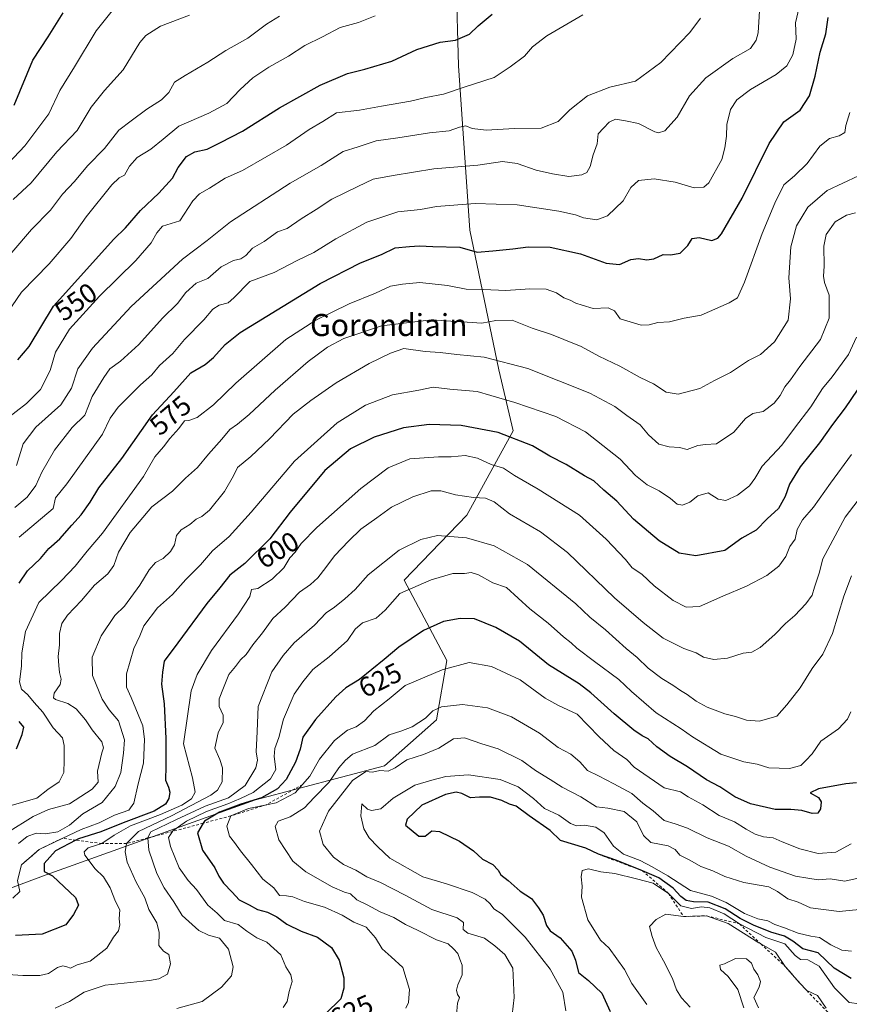
# Model space of a CAD drawing. Units: metres. Extents: x 617366 to 620809, y 4747941 to 4750313.
# Drawn here: x 617968 to 618270, y 4749269 to 4749627 of the extents above; entities that cross this region are included whole.
import ezdxf
from ezdxf.enums import TextEntityAlignment as Align

# ---------------------------------------------------------------- set-up
doc = ezdxf.new("R2010")
doc.units = ezdxf.units.M
doc.header["$MEASUREMENT"] = 0
doc.linetypes.add('DGN Style 2', pattern=[1.648017, 0.98881, -0.659207])
for name, color, linetype, lineweight in [('Arbolado forestal CxS', 92, 'Continuous', 0), ('Curva de nivel maestra', 30, 'Continuous', 30), ('Curva de nivel normal', 30, 'Continuous', 0), ('Escarpado lineal', 30, 'DGN Style 2', 0), ('Rótulo de curva de nivel directora', 7, 'Continuous', 0), ('Texto cartográfico', 7, 'Continuous', 0)]:
    doc.layers.add(name, color=color, linetype=linetype, lineweight=lineweight)
doc.styles.add('Style-Arial', font='txt')

# ---------------------------------------------------------------- blocks, each defined once
blk = doc.blocks.new('*U7')
at = {"layer": 'Arbolado forestal CxS', "color": 92, "linetype": 'Continuous', "lineweight": 0}
blk.add_polyline3d([(617804.3239, 4749259.0205, 567.443), (617850.5961, 4749273.3389, 589.3769), (617901.3143, 4749287.6903, 601.3457), (617977.9787, 4749316.2115, 598.94), (618054.0161, 4749343.4565, 624.2181), (618100.9363, 4749355.8741, 637.7892), (618119.8787, 4749372.5337, 634.9414), (618123.5411, 4749394.1637, 628.2277), (618108.0979, 4749423.2769, 617.4871), (618130.8033, 4749446.9525, 611.5124), (618147.7441, 4749477.5753, 598.1961), (618142.5105, 4749499.7753, 590.626), (618132.0009, 4749550.5283, 572.2123), (618127.7821, 4749610.2221, 552.0088), (618126.0897, 4749671.8421, 539.3747), (618141.8471, 4749689.7479, 539.7533), (618165.8923, 4749703.2675, 540.55), (618177.1649, 4749726.8603, 538.6375), (618175.7115, 4749753.5343, 532.9461), (618167.1117, 4749803.6663, 521.2857), (618166.8605, 4749840.5161, 518.1868), (618191.2757, 4749892.7967, 515.6126), (618236.2161, 4749916.0011, 521.259), (618302.5043, 4749975.5783, 521.5228)], dxfattribs=at)

msp = doc.modelspace()

# ---------------------------------------------------------------- linework, layer by layer
at = {"layer": 'Arbolado forestal CxS', "color": 92, "linetype": 'Continuous', "lineweight": 0}
msp.add_polyline3d([(618126.0897, 4749671.8421, 539.3747), (618127.7821, 4749610.2221, 552.0088), (618132.0009, 4749550.5283, 572.2123), (618142.5105, 4749499.7753, 590.626), (618147.7441, 4749477.5753, 598.1961), (618130.8033, 4749446.9525, 611.5124), (618108.0979, 4749423.2769, 617.4871), (618123.5411, 4749394.1637, 628.2277), (618119.8787, 4749372.5337, 634.9414), (618100.9363, 4749355.8741, 637.7892), (618054.0161, 4749343.4565, 624.2181), (617977.9787, 4749316.2115, 598.94), (617901.3143, 4749287.6903, 601.3457), (617850.5961, 4749273.3389, 589.3769), (617804.3239, 4749259.0205, 567.443)], dxfattribs=at)
msp.add_polyline3d([(618126.0897, 4749671.8421, 539.3747), (618127.7821, 4749610.2221, 552.0088), (618132.0009, 4749550.5283, 572.2123), (618142.5105, 4749499.7753, 590.626), (618147.7441, 4749477.5753, 598.1961), (618130.8033, 4749446.9525, 611.5124), (618108.0979, 4749423.2769, 617.4871), (618123.5411, 4749394.1637, 628.2277), (618119.8787, 4749372.5337, 634.9414), (618100.9363, 4749355.8741, 637.7892), (618054.0161, 4749343.4565, 624.2181), (617977.9787, 4749316.2115, 598.94), (617901.3143, 4749287.6903, 601.3457), (617850.5961, 4749273.3389, 589.3769), (617804.3239, 4749259.0205, 567.443)], dxfattribs=at)
at = {"layer": 'Curva de nivel maestra', "color": 30, "linetype": 'Continuous', "lineweight": 30, "flags": 128}
for points, elevation in [([(617966.35, 4749595.9501), (617973.17, 4749612.1901), (617978.75, 4749620.6801), (617984.16, 4749629.4701)], 525), ([(617967.64, 4749503.3401), (617971.81, 4749508.2601), (617980.64, 4749522.8501), (618002.53, 4749547.1601), (618006.75, 4749551.2901), (618012.21, 4749557.6601), (618018.98, 4749563.8601), (618023.84, 4749569.3201), (618026, 4749573.2201), (618029, 4749577.2301), (618032.05, 4749578.8801), (618036.43, 4749579.8601), (618041.33, 4749582.2801), (618049.3, 4749586.5001), (618062.8, 4749594.9201), (618077.58, 4749603.1001), (618087.54, 4749607.4401), (618093.81, 4749608.9201), (618103.65, 4749611.8401), (618112.73, 4749616.0801), (618121.22, 4749618.8401), (618126.78, 4749619.5301), (618131.86, 4749621.7301), (618134.99, 4749624.7101), (618140.06, 4749629.0001)], 550), ([(617968.19, 4749422.2601), (617971.2, 4749426.7401), (617975.86, 4749431.2001), (617978.92, 4749434.8201), (617982.94, 4749438.3801), (617987.29, 4749443.3201), (617990.67, 4749447.0101), (617993.94, 4749451.6601), (617997.06, 4749456.8701), (618005.51, 4749467.5401), (618016.64, 4749483.4301), (618024.37, 4749491.7501), (618030.52, 4749498.5801), (618035.82, 4749501.6601), (618038.85, 4749504.1801), (618042.99, 4749508.9501), (618048.53, 4749513.2901), (618077.53, 4749531.0801), (618092.2, 4749538.6401), (618099.86, 4749541.6801), (618104.86, 4749544.0901), (618110.04, 4749544.4801), (618113.64, 4749544.7301), (618118.54, 4749544.5501), (618128.33, 4749544.3001), (618134.59, 4749542.4601), (618140.34, 4749542.9801), (618147.62, 4749543.7401), (618153.16, 4749544.4601), (618161.2, 4749544.2601), (618172.2, 4749541.8601), (618181.46, 4749538.4401), (618186.32, 4749537.9701), (618190.52, 4749539.8601), (618193.3, 4749540.2401), (618196.29, 4749539.6401), (618198.86, 4749540.0301), (618202.2, 4749541.6001), (618204.86, 4749541.4601), (618208.36, 4749542.0701), (618211.2, 4749544.8501), (618212.73, 4749547.5001), (618215.32, 4749547.7501), (618219.9, 4749546.7101), (618222.12, 4749547.5201), (618223.47, 4749549.2001), (618230.89, 4749562.0501), (618240.72, 4749581.9701), (618246.08, 4749589.8101), (618251.96, 4749594.0501), (618255.44, 4749599.2501), (618257.47, 4749606.3801), (618259.25, 4749615.2001), (618261.35, 4749621.7601), (618262.17, 4749627.7801)], 575), ([(618272.79, 4749492.3801), (618268.37, 4749485.9601), (618263.8, 4749479.8601), (618259.1, 4749473.2001), (618252.05, 4749464.5401), (618248.12, 4749458.2001), (618246.52, 4749453.7401), (618244.11, 4749449.3601), (618240.06, 4749445.5901), (618236.08, 4749441.5001), (618230.8, 4749438.5301), (618224.58, 4749434.1401), (618214.08, 4749432.2001), (618208.01, 4749433.1101), (618200.81, 4749437.5901), (618191.44, 4749445.4401), (618185.33, 4749452.0001), (618180.64, 4749455.9801), (618177.02, 4749459.4401), (618173.58, 4749461.2201), (618166.94, 4749465.3501), (618161.05, 4749468.3901), (618154.75, 4749472.0901), (618142.27, 4749476.9401), (618128.79, 4749479.4901), (618117.19, 4749479.8301), (618107.86, 4749478.6301), (618097.2, 4749475.3001), (618088.53, 4749471.0101), (618079.23, 4749463.1801), (618066.65, 4749448.0001), (618059.3, 4749438.3401), (618050.16, 4749429.4001), (618044.68, 4749425.1701), (618041.12, 4749420.5301), (618036.32, 4749414.8701), (618025.88, 4749400.5401), (618020.86, 4749393.8701), (618020.28, 4749389.8701), (618019.91, 4749385.5401), (618020.88, 4749378.3801), (618021.48, 4749365.7201), (618021.44, 4749355.7801), (618021.33, 4749350.6701), (618022.47, 4749348.1401), (618022.93, 4749346.2501), (618022.54, 4749343.9601), (618021.36, 4749341.8701), (618017.24, 4749339.3701), (618005.95, 4749335.1601), (617997.88, 4749331.8401), (617989.69, 4749329.3301), (617988.7825, 4749328.8462), (617981.42, 4749324.9201), (617977.2, 4749320.3401), (617977.23, 4749317.4701), (617980.24, 4749315.8801), (617988.59, 4749308.0101), (617989.72, 4749305.1901), (617987.95, 4749301.8801), (617985.08, 4749298.1301), (617976.57, 4749294.6401), (617966.83, 4749294.1501)], 600), ([(618272.54, 4749349.7001), (618268.57, 4749349.3501), (618258.69, 4749347.4501), (618255.67, 4749345.9801), (618258.72, 4749344.4001), (618259.64, 4749342.8101), (618259.43, 4749340.1801), (618258.42, 4749338.6801), (618256.41, 4749338.5201), (618252.64, 4749339.6201), (618248.66, 4749339.9901), (618242.93, 4749339.9401), (618234, 4749342.0501), (618228.25, 4749344.6001), (618222.86, 4749348.2201), (618217.91, 4749350.8001), (618211.04, 4749355.4301), (618204.75, 4749359.1801), (618199.93, 4749362.8001), (618196.82, 4749365.6201), (618194.56, 4749366.7401), (618191.57, 4749368.8001), (618184.36, 4749374.7201), (618175.9, 4749382.3801), (618171.64, 4749385.6101), (618160.53, 4749392.5801), (618149.96, 4749401.1701), (618141.36, 4749406.0701), (618133.68, 4749409.3101), (618128.48, 4749409.3501), (618122.42, 4749408.2901), (618115.09, 4749405.0101), (618106.09, 4749398.9201), (618100.86, 4749394.4401), (618091.86, 4749387.2601), (618086.86, 4749384.2001), (618083.27, 4749380.9201), (618075.82, 4749372.6401), (618071.28, 4749366.2801), (618070.32, 4749361.8901), (618068.61, 4749357.2001), (618065.17, 4749350.8701), (618062.04, 4749347.5401), (618056.27, 4749344.2501), (618048.69, 4749341.8801), (618040.99, 4749338.9901), (618035.5, 4749335.7201), (618035.0687, 4749334.988), (618032.99, 4749331.4601), (618034.78, 4749325.2201), (618039.23, 4749318.7801), (618040.68, 4749315.7401), (618042.43, 4749313.1801), (618045.62, 4749309.9701), (618048.1, 4749307.1901), (618051.73, 4749305.3201), (618054.78, 4749303.6401), (618058.4, 4749302.6601), (618061.77, 4749300.9401), (618065.4, 4749298.3601), (618070.64, 4749295.8201), (618076.62, 4749293.6301), (618081.72, 4749289.9001), (618084.51, 4749285.2201), (618086.17, 4749278.8401), (618086.1, 4749275.1001), (618085.08, 4749271.2501), (618079.53, 4749265.7501)], 625), ([(617967.14, 4749361.9901), (617969.2, 4749367.2001), (617969.87, 4749369.8701), (617968.21, 4749371.9101)], 575), ([(618270.5, 4749278.5501), (618264.42, 4749282.3601), (618258.5, 4749287.8901), (618252.97, 4749289.3301), (618249.32, 4749292.1101), (618246.29, 4749293.9701), (618241.39, 4749295.4401), (618235.07, 4749297.9001), (618230.24, 4749300.3301), (618224.72, 4749303.8901), (618218.58, 4749306.2601), (618213.2, 4749306.4201), (618210.56, 4749306.9401), (618208.64, 4749308.3401), (618205.87, 4749311.3401), (618200.68, 4749315.2101), (618194.72, 4749317.7201), (618185.44, 4749321.4401), (618178.66, 4749323.7001), (618174.14, 4749325.9201), (618164.86, 4749328.7001), (618161.17, 4749332.3001), (618153.51, 4749337.7301), (618148.82, 4749341.1601), (618146.43, 4749341.9101), (618143.64, 4749343.2601), (618139.46, 4749344.4701), (618135.47, 4749344.4801), (618132.18, 4749344.1801), (618129.1, 4749345.7701), (618126.93, 4749346.2901), (618123.12, 4749345.4001), (618114.52, 4749341.5601), (618109.15, 4749336.5001), (618108.61, 4749334.3201), (618113.46, 4749330.3401), (618115.69, 4749330.3001), (618118.15, 4749332.2501), (618120.9, 4749332.0401), (618128.17, 4749328.5101), (618133.32, 4749325.0001), (618136.54, 4749321.8801), (618140.3, 4749319.9801), (618142.29, 4749317.9701), (618143.24, 4749316.2501), (618145.83, 4749314.1701), (618150.28, 4749310.2801), (618154.37, 4749307.6301), (618156.89, 4749304.2701), (618158.62, 4749301.5501), (618159.79, 4749297.8001), (618161.21, 4749295.9201), (618164.76, 4749293.3801), (618168.99, 4749288.5701), (618170.38, 4749285.2401), (618171.41, 4749280.7601), (618175.14, 4749277.8201), (618179.88, 4749273.2201), (618182.98, 4749266.5901)], 650)]:
    msp.add_lwpolyline(points, dxfattribs=dict(at, elevation=elevation))
at = {"layer": 'Curva de nivel normal', "color": 30, "linetype": 'Continuous', "lineweight": 0, "flags": 128}
for points, elevation in [([(617964.2, 4749574.68), (617970.2, 4749581.14), (617978.93, 4749592.69), (617982.96, 4749601.22), (617988.3, 4749609.79), (617996.15, 4749622.87), (618002.94, 4749631.34)], 530), ([(617966.6, 4749449.77), (617971.12, 4749453.49), (617974.26, 4749457.68), (617976.34, 4749462.58), (617980.96, 4749470.56), (617987.44, 4749478.73), (617992.01, 4749483.3), (617994.75, 4749489.98), (617998.96, 4749496.89), (618001.07, 4749500.04), (618004.95, 4749502.85), (618011.64, 4749508.94), (618020.26, 4749518.54), (618025.73, 4749523.87), (618028.75, 4749527.87), (618032.49, 4749531.2), (618036.75, 4749532.87), (618041.58, 4749537.18), (618046, 4749539.45), (618048.69, 4749540.03), (618050.58, 4749541.31), (618052.94, 4749543.95), (618057.18, 4749546.4), (618062.02, 4749549.82), (618065.52, 4749551.14), (618070.6, 4749554.56), (618076.16, 4749557.96), (618081.85, 4749561.78), (618091.2, 4749566.37), (618096.85, 4749569.06), (618104.15, 4749570.3), (618118.86, 4749572.72), (618134.87, 4749574.09), (618143.82, 4749575.37), (618149.17, 4749574.68), (618156.02, 4749572.24), (618162, 4749571), (618167.99, 4749570), (618172.65, 4749570.56), (618174.51, 4749571.46), (618175.65, 4749573.56), (618176.83, 4749577.83), (618178.18, 4749581.9), (618178.62, 4749585.44), (618180.48, 4749587.48), (618182.58, 4749589.67), (618184.88, 4749590.79), (618188.56, 4749590.19), (618193.22, 4749589.24), (618199.18, 4749586.21), (618200.57, 4749585.8), (618202.85, 4749586.61), (618207.33, 4749591.51), (618211.75, 4749599.28), (618217.71, 4749605.88), (618227.53, 4749612.8), (618233.93, 4749616.49), (618236.05, 4749619.48), (618236.74, 4749622.14), (618237.53, 4749634.2)], 565), ([(617968.2, 4749438.93), (617980.53, 4749449.31), (617981.37, 4749453.22), (617985.46, 4749458.35), (617998.45, 4749476.33), (618001.29, 4749482.18), (618004.16, 4749486.2), (618012.22, 4749494.32), (618016.37, 4749497.97), (618019.2, 4749501.27), (618023.96, 4749505.72), (618028.21, 4749510.71), (618035.28, 4749517.92), (618038.53, 4749521.76), (618040.86, 4749523.24), (618044.1, 4749524.12), (618046.13, 4749525.86), (618052, 4749531.87), (618060.88, 4749535.13), (618068.94, 4749539.34), (618075.22, 4749542.41), (618083.24, 4749547.37), (618094.48, 4749553.41), (618105.82, 4749557.17), (618114.06, 4749558), (618119.83, 4749559.12), (618133.89, 4749560.11), (618149.18, 4749559.71), (618164.29, 4749557.38), (618170.33, 4749556.04), (618173.26, 4749554.98), (618178.09, 4749554.28), (618182.02, 4749555.63), (618187.65, 4749561.15), (618190.53, 4749566), (618193.2, 4749568.47), (618198.91, 4749569.16), (618206.62, 4749567.9), (618213.51, 4749565.82), (618217.06, 4749566.13), (618218.78, 4749567.63), (618223.59, 4749576.17), (618224.62, 4749580.36), (618225.23, 4749584.6), (618225.41, 4749588.92), (618226.67, 4749594.3), (618229.04, 4749597.88), (618233.99, 4749601.58), (618243.27, 4749607.05), (618247.14, 4749610.2), (618249.32, 4749614.2), (618250.55, 4749619.87), (618250.32, 4749625.79), (618251.6, 4749631.55)], 570), ([(617962.02, 4749517.6), (617969.06, 4749527.94), (617979.01, 4749538.3), (617986.96, 4749547.5), (617992.53, 4749555.31), (618001.85, 4749566.91), (618004.46, 4749569.54), (618006.46, 4749570.4), (618008.32, 4749573.68), (618011.1, 4749576.88), (618016.01, 4749579.93), (618020.48, 4749583.53), (618026.2, 4749588.32), (618037.06, 4749592.93), (618043.66, 4749596.45), (618048.44, 4749601.54), (618053.12, 4749605.84), (618058.93, 4749609.71), (618066.07, 4749613.64), (618072.03, 4749617.58), (618078.4, 4749620.68), (618084.8, 4749624.07), (618091.54, 4749625.9), (618097.49, 4749628.3)], 545), ([(617963.32, 4749481.7), (617970.81, 4749487.54), (617975.94, 4749492.54), (617979.39, 4749499.54), (617981.32, 4749506.2), (617986.45, 4749514.56), (617997.34, 4749526.52), (618010.53, 4749539.44), (618016.12, 4749545.84), (618018.14, 4749549.56), (618020.28, 4749551.87), (618026.55, 4749553.87), (618031.27, 4749561.15), (618033.71, 4749563.64), (618037.38, 4749565.79), (618043.04, 4749569.38), (618049.34, 4749572.21), (618058.17, 4749577.22), (618065.27, 4749581.32), (618073.53, 4749587.1), (618078.53, 4749590.01), (618083.53, 4749593.07), (618091.86, 4749594.11), (618099.8, 4749595.51), (618110.4, 4749597.33), (618116, 4749598.62), (618122.33, 4749599.87), (618129.86, 4749602.42), (618140.8, 4749605.89), (618146.62, 4749609.85), (618151.8, 4749613.73), (618154.68, 4749617.09), (618159.94, 4749621.09), (618172.98, 4749628.67)], 555), ([(617965.5, 4749542.41), (617972.63, 4749550.68), (617979.56, 4749557.74), (617983.92, 4749563.54), (617988.28, 4749568.2), (617993.01, 4749573.84), (617999.22, 4749580.2), (618004.35, 4749586.82), (618008.86, 4749590.14), (618014.53, 4749594.4), (618019.86, 4749597.85), (618022.53, 4749600.44), (618024.63, 4749604.3), (618028.46, 4749606.73), (618036.76, 4749611.5), (618043.26, 4749615.74), (618051.3, 4749620.2), (618058.11, 4749625.3), (618062.75, 4749628.24)], 540), ([(618030.04, 4749628.54), (618019.52, 4749624.62), (618014.16, 4749621.17), (618012.03, 4749618.7), (618005.92, 4749608.71), (617999.16, 4749601.26), (617994.37, 4749595.2), (617989.22, 4749586.66), (617981.9, 4749578.88), (617972.54, 4749567.62), (617965.92, 4749561.61)], 535), ([(617967.17, 4749464.92), (617969.62, 4749472.87), (617974.2, 4749478.87), (617983.3, 4749486.98), (617987.14, 4749493.08), (617989.53, 4749500.12), (617994.82, 4749507.66), (618008.9, 4749522.7), (618027.58, 4749539.88), (618036.47, 4749546.7), (618045.01, 4749553.54), (618066.64, 4749567.55), (618077.92, 4749573.96), (618085.94, 4749579.07), (618091.37, 4749580.74), (618097.93, 4749582.88), (618105.78, 4749584), (618117.25, 4749585.88), (618124.41, 4749586.56), (618128.25, 4749587.94), (618130.53, 4749588.34), (618132.86, 4749587.4), (618137.87, 4749586.81), (618148.22, 4749587.47), (618157.87, 4749587.48), (618164.06, 4749589.98), (618168.32, 4749594.19), (618174.73, 4749599.34), (618182.86, 4749602.39), (618192.2, 4749604.6), (618201.38, 4749611.43), (618211.88, 4749622.27), (618215.82, 4749627.55)], 560), ([(617961.35, 4749340.33), (617974.53, 4749344.08), (617978.6, 4749347.26), (617982.66, 4749350.04), (617984.38, 4749353.45), (617984.46, 4749357.8), (617984.52, 4749363.2), (617983.93, 4749366.07), (617980.57, 4749369.71), (617976.81, 4749375.35), (617973.63, 4749378.8), (617971.35, 4749381.66), (617968.95, 4749383.73), (617968.32, 4749386.31), (617969.04, 4749392.05), (617969.18, 4749396.96), (617970.48, 4749404.61), (617975.27, 4749415.2), (617983.49, 4749423.24), (617988.53, 4749428.34), (617992.84, 4749433.9), (617998.46, 4749440.4), (618013.34, 4749460.97), (618017.5, 4749468.13), (618020.6, 4749471.81), (618022.93, 4749474.82), (618026.16, 4749478.4), (618028.24, 4749481.16), (618029.86, 4749481.29), (618032.85, 4749482.45), (618038.81, 4749486.96), (618046.86, 4749494.9), (618065.08, 4749510.75), (618076.04, 4749517.75), (618088.08, 4749523.7), (618097.64, 4749527.61), (618103.1, 4749530.08), (618107.5, 4749530.86), (618113.74, 4749531.5), (618123.85, 4749530.36), (618130.61, 4749529.07), (618136.92, 4749528.94), (618145.08, 4749528.57), (618153.82, 4749529.21), (618159.64, 4749529.07), (618163.41, 4749527.72), (618166.16, 4749525.88), (618168.46, 4749525.04), (618170.48, 4749523.97), (618172.79, 4749523.18), (618176.72, 4749521.99), (618182.22, 4749522.23), (618184.52, 4749521.2), (618186.58, 4749518.26), (618194.23, 4749515.96), (618197.18, 4749516.06), (618200.23, 4749516.94), (618204.58, 4749517.15), (618209.8, 4749518.52), (618216.03, 4749519.62), (618226.25, 4749524.09), (618229.21, 4749525.92), (618231.81, 4749531.54), (618238.15, 4749549.3), (618242.85, 4749560.27), (618246.04, 4749566.97), (618249.98, 4749570.26), (618254.57, 4749574.75), (618259.11, 4749580.94), (618262.68, 4749583.73), (618266.23, 4749584.73), (618268.27, 4749586), (618268.63, 4749588.54), (618270.1, 4749593.2)], 580), ([(617963.86, 4749331.65), (617973.2, 4749337.46), (617978.88, 4749339.96), (617986.48, 4749342.02), (617994.67, 4749347.37), (617996.84, 4749349.87), (617996.57, 4749353.88), (617998.25, 4749360.52), (617998.79, 4749362.36), (617998.22, 4749364.55), (617994.7, 4749368.96), (617992.31, 4749372.53), (617988.91, 4749376.55), (617985.82, 4749378.5), (617981.33, 4749379.98), (617980.64, 4749380.58), (617980.89, 4749382.2), (617983.01, 4749385.4), (617983.48, 4749387.31), (617982.81, 4749389.77), (617982.6, 4749392.26), (617982.28, 4749395.53), (617982.81, 4749399.8), (617982.87, 4749403.94), (617983.64, 4749407.56), (617985.69, 4749410.54), (617990.84, 4749415.87), (617995.51, 4749421.54), (618000.42, 4749425.6), (618002.54, 4749428.69), (618004.32, 4749433.53), (618008.54, 4749440.63), (618016.39, 4749449.94), (618023.86, 4749455.66), (618028.64, 4749460.37), (618032.95, 4749464.2), (618036.97, 4749469.14), (618041.86, 4749474.56), (618044.71, 4749478.08), (618047.57, 4749480.02), (618051.71, 4749483.44), (618061.2, 4749492.36), (618073.2, 4749502.7), (618080.2, 4749507.98), (618086.2, 4749511.08), (618099.86, 4749515.66), (618118.04, 4749517.85), (618126.9, 4749517.24), (618131.04, 4749517.03), (618136.32, 4749516.73), (618141.46, 4749517.71), (618147.39, 4749517.72), (618154.63, 4749514.9), (618161.69, 4749512.58), (618166.16, 4749510.72), (618172.36, 4749508.24), (618178.86, 4749504.72), (618186.53, 4749501.01), (618193.86, 4749496.96), (618198.71, 4749494.66), (618203.26, 4749491.58), (618207.71, 4749490.91), (618215.53, 4749492.89), (618220.86, 4749495.81), (618226.75, 4749498.8), (618233.22, 4749503.06), (618237.61, 4749505.3), (618242.67, 4749509.95), (618247.62, 4749517.77), (618248.55, 4749525.54), (618247.86, 4749533.18), (618248.57, 4749544.44), (618250.74, 4749552.05), (618254.84, 4749558.85), (618261.86, 4749564.91), (618273.16, 4749570.24)], 585), ([(617967.89, 4749327.61), (617971.11, 4749330.13), (617974.32, 4749331.33), (617977.76, 4749331.1), (617982.18, 4749331.84), (617986.51, 4749334.29), (617991.27, 4749338.41), (617998.3, 4749342.52), (618003.1, 4749348.38), (618005.14, 4749353.48), (618006.06, 4749360.4), (618006.39, 4749365.28), (618004.27, 4749372.16), (618000.82, 4749376.16), (617998.34, 4749380.07), (617994.78, 4749388.67), (617994.72, 4749395.32), (617997.91, 4749403.08), (618002.91, 4749410.49), (618006.47, 4749413.87), (618011.97, 4749421.47), (618015.38, 4749427.09), (618017.73, 4749429.7), (618020.53, 4749431.18), (618023.19, 4749433.7), (618024.56, 4749436.2), (618025.33, 4749439.48), (618026.98, 4749441.58), (618030.2, 4749443.54), (618032.53, 4749445.52), (618034.53, 4749446.38), (618037.34, 4749448.75), (618042.77, 4749455.49), (618046.06, 4749461.21), (618047.5, 4749464.24), (618052.33, 4749468.18), (618059.15, 4749474.62), (618067.69, 4749483.61), (618074.16, 4749488.54), (618083.35, 4749494.95), (618095.42, 4749502.09), (618103.16, 4749505.79), (618108.02, 4749507.49), (618115.66, 4749506.42), (618121.13, 4749506.05), (618127.26, 4749505.33), (618137.2, 4749504.32), (618153.03, 4749500.17), (618175.61, 4749491.24), (618184.7, 4749486.42), (618188.96, 4749483.17), (618193.92, 4749479.8), (618196.93, 4749476.11), (618200.7, 4749472.75), (618204.42, 4749471.76), (618208.16, 4749471.55), (618210.98, 4749470.82), (618214.82, 4749472.2), (618217.64, 4749472.56), (618221.65, 4749472.87), (618227.94, 4749477.12), (618232.2, 4749482.05), (618234.86, 4749483.81), (618238.62, 4749484.55), (618242.62, 4749487.59), (618244.8, 4749490.44), (618246.39, 4749493.59), (618248.48, 4749496.12), (618251.91, 4749500.96), (618259.45, 4749510.81), (618262.61, 4749518.54), (618262.54, 4749526.87), (618260.9, 4749531.5), (618260.46, 4749533.8), (618260.75, 4749537.44), (618260.62, 4749544.68), (618261.44, 4749548.86), (618264.69, 4749553.51), (618268.88, 4749555.94), (618272.08, 4749556.72)], 590), ([(617965.85, 4749307.79), (617968.35, 4749310.13), (617967.53, 4749314.2), (617969.01, 4749319.8701), (617975.48, 4749325.4801), (617983.76, 4749329.5001), (617990.64, 4749332.68), (617997.18, 4749335.08), (618002.77, 4749337.93), (618008.04, 4749339.79), (618009.86, 4749342.33), (618011.45, 4749349.26), (618013.4, 4749356.77), (618013.74, 4749365.45), (618013.06, 4749370.4), (618008.85, 4749380.68), (618007.13, 4749384.42), (618007.15, 4749389.26), (618009.81, 4749398.42), (618012.07, 4749403.08), (618013.41, 4749406.76), (618018.46, 4749413.2), (618023.91, 4749418.16), (618028.79, 4749423.57), (618034.1, 4749428.9), (618038.47, 4749433.91), (618044.43, 4749439.19), (618052.53, 4749448), (618068.27, 4749466.59), (618083.72, 4749480.46), (618094.01, 4749486.94), (618103.9, 4749490.65), (618113.4, 4749492.38), (618118.66, 4749493.45), (618124.72, 4749492.76), (618134.66, 4749491.84), (618139.53, 4749490.36), (618148.29, 4749487.85), (618163.24, 4749482.83), (618174, 4749477.16), (618186.57, 4749467.23), (618192.13, 4749461.38), (618196.44, 4749457.91), (618200.76, 4749455.72), (618204.91, 4749452.92), (618207.25, 4749450.93), (618209.2, 4749450.54), (618211.93, 4749451.63), (618214.78, 4749453.89), (618218.53, 4749455.02), (618222.2, 4749452.7), (618224.96, 4749452.24), (618229.19, 4749454.2), (618233.54, 4749457.54), (618235.52, 4749460.2), (618238.25, 4749464.75), (618245.35, 4749472.4), (618249.92, 4749478.54), (618255.93, 4749486.34), (618260.11, 4749492.99), (618263.6, 4749497.24), (618269.53, 4749505.36), (618272.53, 4749511.58)], 595), ([(617960.2, 4749280.25), (617969.48, 4749279.65), (617975.68, 4749279.62), (617978.82, 4749280.38), (617982.11, 4749282.55), (617984.01, 4749283.21), (617985.48, 4749282.8), (617986.76, 4749282.31), (617989.23, 4749283.52), (617993.97, 4749284.87), (618000, 4749289.54), (618002.42, 4749293.54), (618004.27, 4749295.93), (618004.73, 4749298.1), (618004.54, 4749300.26), (618004.73, 4749303.54), (618003.16, 4749306.54), (618001.22, 4749311.54), (617998.79, 4749315.48), (617995.75, 4749318.38), (617992.03, 4749323.42), (617991.79, 4749324.62), (617993.25, 4749326.01), (617998.2, 4749327.6201), (618002.64, 4749330.7), (618008.63, 4749334.08), (618019.56, 4749338.12), (618027.28, 4749341.6), (618030.74, 4749343.86), (618032.1, 4749346.34), (618031.14, 4749351.48), (618027.9, 4749363.87), (618030.68, 4749383.06), (618032.86, 4749389.06), (618038.05, 4749397.74), (618047.93, 4749411.02), (618051.99, 4749417.4), (618052.61, 4749419.9), (618054.94, 4749420.25), (618060.16, 4749423.68), (618064.41, 4749427.84), (618066.53, 4749431.4), (618068.52, 4749433.45), (618070.66, 4749436.62), (618076.4, 4749442.49), (618092.33, 4749456.57), (618102.27, 4749464.09), (618110.14, 4749467.37), (618120.6, 4749468.12), (618125.2, 4749468.11), (618130.2, 4749468.64), (618134.73, 4749467.58), (618139.66, 4749465.39), (618144.13, 4749463.98), (618148.24, 4749461.36), (618156.78, 4749456.39), (618171.82, 4749446.9), (618181.47, 4749438.26), (618188.48, 4749430.86), (618191, 4749427.83), (618194.47, 4749425.48), (618199, 4749421.23), (618205.82, 4749415.93), (618210.53, 4749413.51), (618215.46, 4749413.76), (618223.92, 4749417.55), (618232.46, 4749421.14), (618239.86, 4749424.98), (618244.3, 4749428.37), (618246.84, 4749431.94), (618248.29, 4749435.54), (618250.2, 4749438.2), (618250.94, 4749441.74), (618252.88, 4749445.22), (618256.86, 4749449.87), (618263.04, 4749458.56), (618270.72, 4749468.91)], 605), ([(617981.27, 4749267.77), (617986.5, 4749270.2), (617991.77, 4749273.61), (617999.42, 4749276.15), (618015.53, 4749277.88), (618018.96, 4749278.51), (618022.02, 4749280.19), (618023.21, 4749283.87), (618022.52, 4749287.27), (618020.57, 4749288.47), (618018.96, 4749290.6), (618019.06, 4749295.26), (618018.22, 4749298.76), (618015.23, 4749303.59), (618013.78, 4749307.87), (618010.7, 4749313.54), (618007.39, 4749320.89), (618006.63, 4749324.59), (618007.17, 4749327.5901), (618011.52, 4749331.95), (618023.53, 4749337.73), (618037.81, 4749345.19), (618040.27, 4749347.01), (618041.9, 4749350.03), (618042.02, 4749355.15), (618041.13, 4749358.2), (618039.25, 4749362.26), (618040.51, 4749367.78), (618042.28, 4749371.65), (618042.3, 4749374.2), (618040.82, 4749377.46), (618040.8, 4749380.14), (618042.48, 4749384.13), (618044.38, 4749388.98), (618046.76, 4749391.94), (618048.62, 4749394.39), (618050.67, 4749396.33), (618053.14, 4749399.87), (618056.6, 4749404.2), (618060.41, 4749409.36), (618064.8, 4749413.5), (618070.05, 4749419), (618074.05, 4749421.75), (618076.71, 4749424.17), (618079.62, 4749427.87), (618082.74, 4749432.2), (618088, 4749437.54), (618092.34, 4749441.88), (618098.11, 4749445.9), (618103.53, 4749449.88), (618111.19, 4749453.58), (618117.87, 4749455.74), (618121.39, 4749455.77), (618126.78, 4749454.3), (618133.29, 4749453.34), (618137.67, 4749453.09), (618140.78, 4749451.78), (618146.36, 4749447.44), (618157.58, 4749440.87), (618167.49, 4749433.32), (618184.53, 4749416.88), (618195, 4749407.95), (618202.28, 4749402.21), (618209.79, 4749398.42), (618214.2, 4749396.88), (618216.86, 4749395.35), (618220.64, 4749394.48), (618225.57, 4749394.98), (618231.32, 4749396.83), (618234.48, 4749397.18), (618237.43, 4749398.82), (618242.77, 4749403.56), (618246.72, 4749407.54), (618250.08, 4749410.41), (618254.1, 4749414.7), (618256.34, 4749417.8), (618257.19, 4749420.75), (618258.88, 4749425.84), (618260.28, 4749431.02), (618268.38, 4749446.24), (618273.07, 4749452.42)], 610), ([(618025.5, 4749267.73), (618034.66, 4749270.22), (618041.75, 4749275.46), (618045.37, 4749279.52), (618045.97, 4749282.76), (618044.3, 4749289.21), (618040.94, 4749293.27), (618036.96, 4749294.28), (618033.49, 4749295.99), (618027.44, 4749301.45), (618024.42, 4749306.44), (618020.9, 4749311.49), (618018.15, 4749316.74), (618015.32, 4749325.18), (618014.9364, 4749329.6495), (618014.92, 4749329.84), (618015.99, 4749331.87), (618025.16, 4749336.26), (618035.82, 4749341.16), (618044.19, 4749344.26), (618050.26, 4749348.76), (618054.18, 4749355.17), (618054.73, 4749357.94), (618054.3, 4749360.98), (618054.72, 4749368.32), (618055.02, 4749377.35), (618060.02, 4749390.02), (618064.17, 4749395.91), (618068.13, 4749400.48), (618075.47, 4749406.99), (618079.68, 4749411.38), (618082.73, 4749413.53), (618086.51, 4749416.48), (618090.23, 4749419.96), (618095.04, 4749425.2), (618106.22, 4749434.24), (618114.16, 4749438.03), (618120.16, 4749439.5), (618130.69, 4749438.7), (618140.8, 4749435.8), (618152.95, 4749428.95), (618170.52, 4749414.76), (618175.57, 4749409.87), (618181.32, 4749405.23), (618188.82, 4749398.44), (618192.76, 4749395.15), (618196.76, 4749391.3), (618201.68, 4749387.58), (618205.68, 4749385.21), (618208.48, 4749383.23), (618210.96, 4749381.82), (618214.21, 4749379.37), (618218.18, 4749377.12), (618221.16, 4749376.11), (618224.6, 4749374.79), (618228.53, 4749373.79), (618232.53, 4749372.42), (618237.2, 4749372.06), (618243.53, 4749373.95), (618247.17, 4749378.04), (618252.07, 4749384.17), (618256.39, 4749391.26), (618260.3, 4749396.44), (618263.71, 4749403.93), (618267.92, 4749417.54), (618270.72, 4749424.87)], 615), ([(618064.05, 4749268.08), (618065.53, 4749270.26), (618066.26, 4749273.87), (618067.37, 4749277.54), (618066.95, 4749279.95), (618065.13, 4749282.84), (618063.26, 4749287.23), (618058.16, 4749291.72), (618054.53, 4749293.4), (618050.86, 4749295.8), (618047.77, 4749298.17), (618042.82, 4749299.71), (618040.18, 4749302.3), (618036.77, 4749305.28), (618032.57, 4749310.94), (618029.58, 4749314.2), (618026.35, 4749318.83), (618023.11, 4749326.5), (618022.48, 4749329.86), (618023.9144, 4749332.0302), (618024.02, 4749332.19), (618028.93, 4749335.74), (618036.3, 4749339.29), (618043.95, 4749342), (618048.57, 4749344), (618053.23, 4749346.21), (618059.56, 4749351.11), (618061.47, 4749354.53), (618060.8, 4749359.19), (618061.1, 4749362.2), (618062.52, 4749366.2), (618064.27, 4749372.8), (618068.13, 4749381.9), (618071.22, 4749386.33), (618074.95, 4749390.86), (618080.86, 4749395.5), (618087.49, 4749401.44), (618090.32, 4749405.55), (618093, 4749407.78), (618097.93, 4749409.52), (618101.23, 4749412.45), (618106.53, 4749418.48), (618117.86, 4749423.38), (618125.8, 4749425.76), (618129.96, 4749425.76), (618132.47, 4749426.08), (618135.16, 4749425.29), (618140.27, 4749422.29), (618145.25, 4749420.68), (618153.76, 4749412.86), (618160.4, 4749407.74), (618165.99, 4749402.66), (618168.83, 4749400.5), (618170.88, 4749398.59), (618177.22, 4749393.7), (618186.06, 4749387.22), (618190.66, 4749382.8), (618199.7, 4749375.1), (618208.82, 4749369.3), (618212.91, 4749366.39), (618223.21, 4749360.04), (618231.52, 4749357.28), (618236.37, 4749356.4), (618240.67, 4749355.14), (618248.18, 4749354.86), (618252.22, 4749355.99), (618254.12, 4749357.84), (618256.43, 4749360.26), (618259.53, 4749364.76), (618265.9, 4749369.3), (618269.24, 4749372.79), (618270.47, 4749375.43)], 620), ([(618108.68, 4749267.86), (618109.67, 4749269.89), (618109.98, 4749274.54), (618107.61, 4749282.61), (618103.31, 4749286.4), (618100.07, 4749289.41), (618097.7, 4749293.38), (618094.28, 4749297.29), (618089.74, 4749299.08), (618085.55, 4749301.56), (618079.15, 4749304.49), (618071.82, 4749306.5), (618067.61, 4749308.28), (618065.3, 4749308.64), (618062.81, 4749308.68), (618060.73, 4749311.57), (618056.72, 4749314.73), (618052.66, 4749320.04), (618048.59, 4749324.97), (618046.44, 4749327.94), (618044.61, 4749330.24), (618043.62, 4749333.87), (618045.07, 4749337.6401), (618051.47, 4749340.35), (618057.9969, 4749341.706), (618061.53, 4749342.44), (618068.53, 4749346.07), (618071.1749, 4749349.0673), (618073.86, 4749352.11), (618077.28, 4749358.3), (618082.76, 4749365.1), (618087.5, 4749368.75), (618090.63, 4749370.05), (618093.71, 4749372.19), (618097.1, 4749375.87), (618102.69, 4749380.19), (618108.42, 4749385), (618121.94, 4749390.67), (618131.76, 4749393.34), (618139.87, 4749391.94), (618150.2, 4749387.12), (618159.34, 4749380.48), (618164.2, 4749377.82), (618170.92, 4749374.58), (618178.98, 4749366.36), (618184.32, 4749361.43), (618189.05, 4749358.12), (618191.66, 4749355.31), (618202.53, 4749347.87), (618208.52, 4749346.35), (618211.29, 4749344.6), (618216.62, 4749341.67), (618222.55, 4749337.78), (618228.2, 4749335.55), (618232.38, 4749332.78), (618235.62, 4749331.05), (618238.71, 4749330.06), (618242.2, 4749329.69), (618245.46, 4749328.23), (618251.91, 4749325.65), (618258.54, 4749323.96), (618264.98, 4749324.5), (618270.6, 4749327.54)], 630), ([(618127.09, 4749265.29), (618127.43, 4749269.56), (618128.16, 4749271.67), (618127.48, 4749272.81), (618127.09, 4749274.31), (618127.59, 4749276.28), (618129.16, 4749279.87), (618129.21, 4749283.48), (618128.32, 4749285.63), (618127.57, 4749287.7), (618125.98, 4749289.38), (618124.09, 4749291.23), (618119.86, 4749292.61), (618113.19, 4749296.03), (618108.52, 4749298.18), (618104.32, 4749300.78), (618099.36, 4749302.84), (618094.65, 4749305.29), (618090.86, 4749307.19), (618088.53, 4749309.4), (618086.37, 4749309.98), (618081.88, 4749311.93), (618072.35, 4749317.28), (618067.61, 4749321.26), (618062.56, 4749328.94), (618061.18, 4749333.84), (618062.34, 4749335.77), (618066.71, 4749337.3), (618071.86, 4749340.53), (618075.32, 4749344.35), (618080.68, 4749349.84), (618084.37, 4749355.07), (618086.59, 4749357.84), (618089.29, 4749360.03), (618097.37, 4749363.18), (618102.62, 4749367.14), (618106.88, 4749368.5), (618110.95, 4749369.98), (618115.86, 4749373.15), (618118.53, 4749375.86), (618121.65, 4749377.31), (618129.34, 4749378.14), (618138.32, 4749376.97), (618147.15, 4749373.64), (618157.32, 4749367.73), (618164.11, 4749362.45), (618168.69, 4749360.03), (618171.99, 4749357.33), (618174.72, 4749354.18), (618178.74, 4749352.23), (618184.32, 4749349.25), (618190.88, 4749345.78), (618194.78, 4749342.26), (618198.62, 4749339.53), (618202.55, 4749336.01), (618206.53, 4749334.78), (618211.12, 4749333.17), (618218.22, 4749329.68), (618226, 4749326.62), (618232.4, 4749323.08), (618240.95, 4749319.03), (618250.34, 4749315.78), (618254.75, 4749315.05), (618258.58, 4749314.42), (618262.88, 4749314.79), (618268.2, 4749313.94), (618273.09, 4749315.01)], 635), ([(618147.35, 4749265.36), (618148.05, 4749271.72), (618147.62, 4749282.36), (618144.72, 4749287.27), (618141.1, 4749290.4), (618137.28, 4749293.28), (618131.22, 4749295.08), (618129.58, 4749296.34), (618129.7, 4749298.89), (618127.3, 4749300.64), (618118.13, 4749303.65), (618108.41, 4749308.84), (618099.53, 4749313.45), (618094.57, 4749315.55), (618090.52, 4749317.92), (618085.98, 4749319.94), (618082.44, 4749322.61), (618078.62, 4749327.27), (618077.32, 4749332.13), (618080.6, 4749339.35), (618089.29, 4749350.51), (618094.2, 4749353.75), (618096.63, 4749353.59), (618099.26, 4749354.1), (618102.3, 4749353.86), (618104.86, 4749355.07), (618109.01, 4749358.08), (618115.12, 4749359.98), (618120.68, 4749362.28), (618125.98, 4749365.63), (618130, 4749366.02), (618136.36, 4749363.8), (618142.29, 4749361.98), (618150.9, 4749357.8), (618155.84, 4749354.1), (618161.1, 4749350.92), (618165.56, 4749348.05), (618172.24, 4749344.58), (618178.01, 4749340.99), (618182.11, 4749340.49), (618188.03, 4749339.28), (618192.66, 4749335.52), (618195.09, 4749330.55), (618197.78, 4749328.04), (618204.06, 4749326.73), (618206.54, 4749325.49), (618208.26, 4749323.34), (618211.9, 4749321.6), (618215.86, 4749319.3), (618220.31, 4749317.69), (618224.69, 4749315.61), (618231.49, 4749313.45), (618240.66, 4749311.9), (618243.82, 4749310.16), (618247.5, 4749307.51), (618251.26, 4749306.27), (618255.77, 4749304.2), (618266.22, 4749302.92), (618277.2, 4749304.07)], 640), ([(618166.82, 4749266.89), (618165.81, 4749273.6), (618161.14, 4749281.96), (618152.02, 4749293.56), (618143.66, 4749302), (618140.68, 4749303.87), (618139.34, 4749305.74), (618137.57, 4749307.42), (618132.85, 4749309.81), (618123.47, 4749312.96), (618114.86, 4749315.51), (618102.92, 4749322.35), (618098.5, 4749326.38), (618095.31, 4749329.74), (618093.4, 4749333.01), (618092.3, 4749337.65), (618092.67, 4749342.03), (618094.71, 4749340.06), (618096.2, 4749339.59), (618099.59, 4749340.18), (618104.13, 4749344.11), (618111.94, 4749348.88), (618118.2, 4749350.7), (618123.2, 4749351.99), (618131.53, 4749352.55), (618142.99, 4749350.94), (618149.54, 4749348.23), (618155.05, 4749344.02), (618159.15, 4749340.4), (618164.31, 4749337.96), (618168.52, 4749334.95), (618170.72, 4749334.08), (618173.6, 4749334.28), (618177.76, 4749333.53), (618180.8, 4749331.52), (618184.22, 4749326.63), (618187.8, 4749323.8), (618193.82, 4749321.48), (618198.2, 4749319.13), (618203.87, 4749315.88), (618212.15, 4749310.61), (618219.82, 4749308.45), (618225.16, 4749306.22), (618231.76, 4749302.25), (618236.63, 4749300.29), (618240.25, 4749299.53), (618242.85, 4749298.18), (618246.34, 4749297.01), (618251.34, 4749295.01), (618255.93, 4749293.94), (618259.08, 4749293.42), (618263.1, 4749290.77), (618267.1, 4749288.84), (618270.65, 4749288.55)], 645), ([(618273.53, 4749269.42), (618269.86, 4749269.81), (618264.53, 4749275.21), (618258.86, 4749283.05), (618254.77, 4749285.34), (618252.17, 4749285.46), (618250.25, 4749286.92), (618246.45, 4749291.22), (618239.59, 4749293.53), (618229.91, 4749298.4301), (618224.38, 4749302.04), (618219.24, 4749304.28), (618216.17, 4749304.6), (618212.48, 4749303.97), (618208.65, 4749304.99), (618204.16, 4749309.5001), (618198.58, 4749313.26), (618192.48, 4749314.82), (618184.67, 4749316.67), (618179.54, 4749317.38), (618175.06, 4749318.43), (618172.8, 4749317.84), (618172.37, 4749315.57), (618172.76, 4749312.11), (618172.56, 4749308.13), (618174.89, 4749299.9), (618179.5, 4749292.5), (618182.6, 4749289.54), (618188.17, 4749281.81), (618190.86, 4749276.82), (618196.33, 4749269.11)], 655), ([(618212.03, 4749268.18), (618208.86, 4749271.53), (618207.06, 4749274.48), (618205.57, 4749278.56), (618202.4, 4749285.02), (618199.67, 4749289.82), (618198.22, 4749293.84), (618197.26, 4749297.42), (618199.63, 4749300.01), (618203.16, 4749302), (618209.61, 4749301.1201), (618218.01, 4749301.3501), (618225.84, 4749298.57), (618237.01, 4749291.58), (618237.7341, 4749291.1595), (618243.02, 4749288.09), (618246.59, 4749282.9301), (618251.81, 4749276.95), (618254.39, 4749274.1601), (618258.31, 4749272.42), (618261.5, 4749267.76)], 660), ([(618236.9, 4749267.91), (618235.18, 4749271.67), (618237.12, 4749275.38), (618237.62, 4749277.44), (618236.63, 4749279.89), (618235.19, 4749281.96), (618234.35, 4749284.11), (618232.52, 4749285.68), (618228.52, 4749285.8), (618224.52, 4749283.94), (618222.76, 4749283.44), (618223.02, 4749281.81), (618225.86, 4749279.34), (618229.31, 4749274.6), (618231.49, 4749267.87)], 665)]:
    msp.add_lwpolyline(points, dxfattribs=dict(at, elevation=elevation))
at = {"layer": 'Escarpado lineal', "color": 30, "linetype": 'DGN Style 2', "lineweight": 0}
for points in [[(618071.1749, 4749349.0673, 628.8941), (618057.9969, 4749341.706, 628.3862), (618045.07, 4749337.6401, 627.9846), (618035.0687, 4749334.988, 621.1725), (618023.9144, 4749332.0302, 618.7202), (618014.9364, 4749329.6495, 612.1145), (618007.17, 4749327.5901, 608.931), (617998.2, 4749327.6201, 601.9983), (617988.7825, 4749328.8462, 595.9101), (617983.76, 4749329.5001, 591.8805), (617975.48, 4749325.4801, 591.8849), (617969.01, 4749319.8701, 593.3118)], [(618178.66, 4749323.7001, 648.4478), (618194.72, 4749317.7201, 649.1628), (618204.16, 4749309.5001, 653.4447), (618209.61, 4749301.1201, 659.2882), (618218.01, 4749301.3501, 656.6103), (618229.91, 4749298.4301, 653.8016), (618237.7341, 4749291.1595, 661.0063), (618246.59, 4749282.9301, 660.0732), (618254.39, 4749274.1601, 659.4365), (618261.8575, 4749266.5808, 659.8539), (618267.75, 4749260.6001, 660.4008)]]:
    msp.add_polyline3d(points, dxfattribs=at)

# ---------------------------------------------------------------- block references
at = {"layer": 'Arbolado forestal CxS', "color": 92, "linetype": 'Continuous', "lineweight": 0}
msp.add_blockref('*U7', (0, 0), dxfattribs=at)

# ---------------------------------------------------------------- texts
at = {"layer": 'Rótulo de curva de nivel directora', "color": 7, "linetype": 'Continuous', "lineweight": 0, "style": 'Style-Arial'}
for s, rotation, p in [('550', 35.061962, (617988.7776, 4749524.4459)), ('575', 40.145493, (618023.1329, 4749483.2032)), ('600', 31.736, (618062.0805, 4749434.2699)), ('625', 26.300565, (618099.3636, 4749387.0042)), ('625', 24.137507, (618088.9367, 4749266.6442))]:
    msp.add_text(s, height=7, rotation=rotation, dxfattribs=at).set_placement(p, align=Align.MIDDLE_CENTER)
at = {"layer": 'Texto cartográfico', "color": 7, "linetype": 'Continuous', "lineweight": 0, "style": 'Style-Arial'}
msp.add_text('Gorondiain', height=8, dxfattribs=at).set_placement((618102.488, 4749516.0102), align=Align.MIDDLE_CENTER)

doc.saveas('drawing.dxf')
